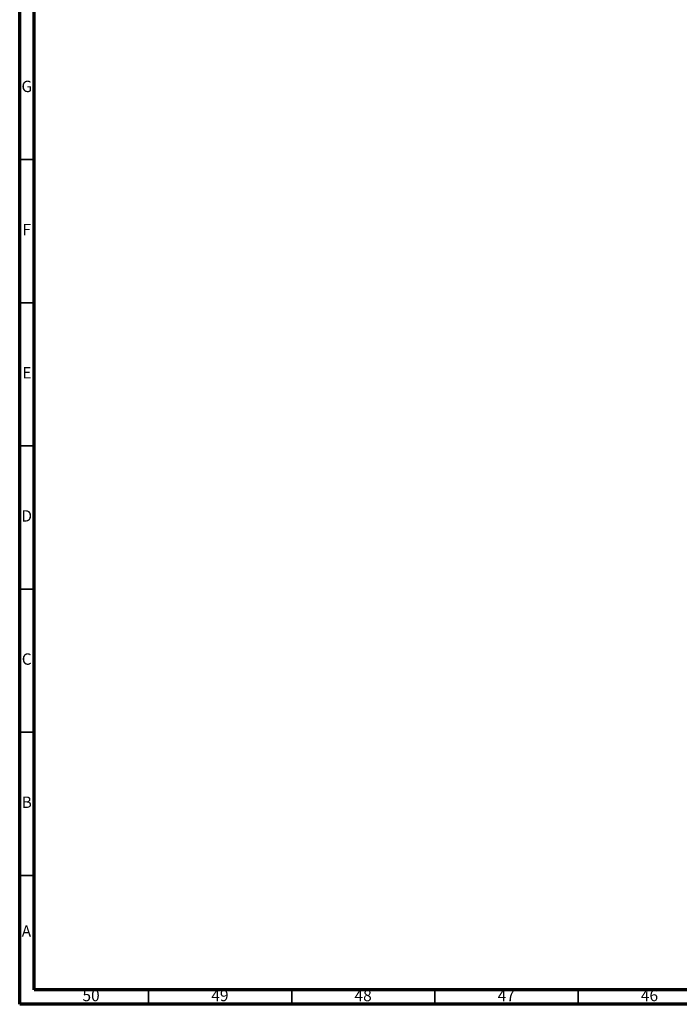
# Model space of a CAD drawing. Units: millimetres. Extents: x 3 to 2496, y 5 to 2495.
# Drawn here: x 5 to 235, y 5 to 349 of the extents above; entities that cross this region are included whole.
import ezdxf

# ---------------------------------------------------------------- set-up
doc = ezdxf.new("R2010")
doc.units = ezdxf.units.MM
doc.styles.add('SLDTEXTSTYLE0', font='TXT', dxfattribs={"width": 0.75})

msp = doc.modelspace()

# ---------------------------------------------------------------- linework, layer by layer
at = {"color": 150, "linetype": 'Continuous', "lineweight": 70}
for p, q in [((5, 5), (5, 2495)), ((10, 10), (10, 2490)), ((2490, 10), (10, 10)), ((2495, 5), (5, 5))]:
    msp.add_line(p, q, dxfattribs=at)
at = {"color": 150, "linetype": 'Continuous', "lineweight": 35}
for p, q in [((10, 300), (5, 300)), ((10, 250), (5, 250)), ((10, 200), (5, 200)), ((10, 150), (5, 150)), ((10, 100), (5, 100)), ((10, 50), (5, 50)), ((50, 10), (50, 5)), ((100, 10), (100, 5)), ((150, 10), (150, 5)), ((200, 10), (200, 5))]:
    msp.add_line(p, q, dxfattribs=at)

# ---------------------------------------------------------------- texts
at = {"color": 7, "linetype": 'Continuous', "lineweight": 0, "attachment_point": 2, "style": 'SLDTEXTSTYLE0'}
for s, insert, char_height in [('G', (7.49, 327.56), 3.97), ('F', (7.46, 277.56), 3.97), ('E', (7.51, 227.56), 3.97), ('D', (7.45, 177.56), 3.97), ('C', (7.46, 127.56), 3.97), ('B', (7.47, 77.56), 3.97), ('A', (7.34, 32.56), 3.97), ('50', (29.92, 10.06), 3.969), ('49', (74.92, 10.06), 3.969), ('48', (124.92, 10.06), 3.969), ('47', (174.92, 10.06), 3.969), ('46', (224.92, 10.06), 3.969)]:
    msp.add_mtext(s, dxfattribs=dict(at, insert=insert, char_height=char_height))

doc.saveas('drawing.dxf')
